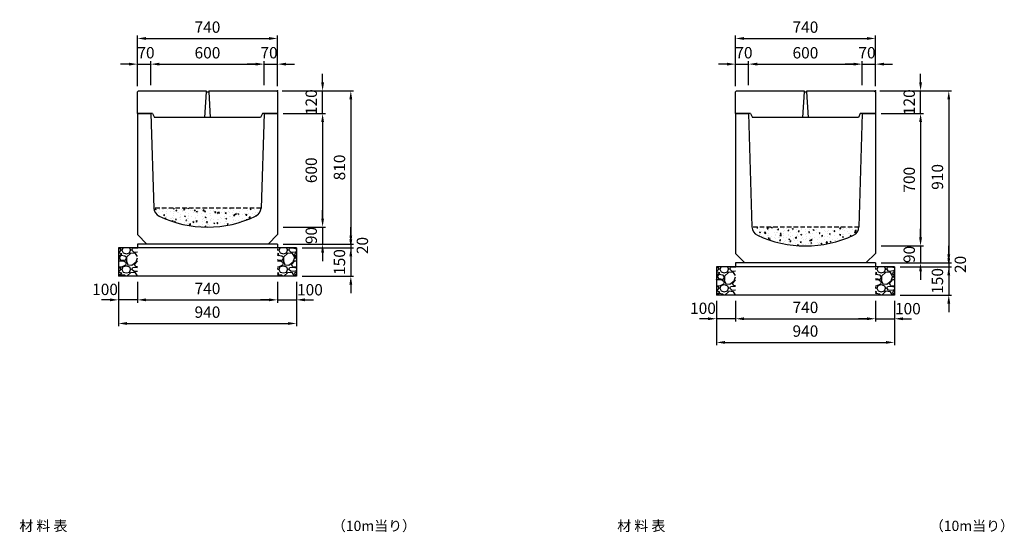
# Model space of a CAD drawing. Extents: x 0 to 14800, y 0 to 11861.
# Drawn here: x 88 to 5291, y 9151 to 11861 of the extents above; entities that cross this region are included whole.
import ezdxf

# ---------------------------------------------------------------- set-up
doc = ezdxf.new("R2010")
doc.units = 0
doc.header["$LTSCALE"] = 0.5
doc.linetypes.add('HIDDEN2', pattern=[4.7625, 3.175, -1.5875])
doc.layers.get('0').update_dxf_attribs({"linetype": 'CONTINUOUS'})
doc.layers.get('DEFPOINTS').update_dxf_attribs({"linetype": 'CONTINUOUS'})
doc.layers.add('寸法引出', color=2, linetype='CONTINUOUS')
doc.layers.add('鉄筋', color=4, linetype='CONTINUOUS')
doc.styles.add('SANWA', font='txt')
doc.dimstyles.new('SANWA', dxfattribs={"dimscale": 0, "dimtxt": 2, "dimasz": 1.5, "dimexe": 0.5, "dimexo": 1, "dimgap": 1, "dimtad": 1, "dimdec": 4, "dimdsep": 46, "dimtxsty": 'SANWA', "dimcen": 0, "dimclrd": 2, "dimclre": 2, "dimclrt": 2, "dimadec": 0, "dimazin": 0, "dimtfac": 1, "dimtdec": 4, "dimtix": 1, "dimtmove": 0, "dimatfit": 3, "dimfxl": 0, "dimtolj": 1, "dimtzin": 0, "dimarcsym": 0})

# ---------------------------------------------------------------- blocks, each defined once
blk = doc.blocks.new('*D240')
at = {"layer": 'DEFPOINTS', "color": 0}
for p in [(4610, 10575), (4710, 10555), (4997.6, 10555)]:
    blk.add_point(p, dxfattribs=at)
at = {"layer": '寸法引出', "lineweight": -2}
for p, q in [((4997.6, 10620), (4997.6, 10665)), ((4640, 10575), (5012.6, 10575)), ((4997.6, 10575), (4997.6, 10555)), ((4740, 10555), (5012.6, 10555)), ((4997.6, 10510), (4997.6, 10465))]:
    blk.add_line(p, q, dxfattribs=at)
at = {"layer": '寸法引出'}
for points in [[(4990.1, 10620), (5005.1, 10620), (4997.6, 10575)], [(4990.1, 10510), (5005.1, 10510), (4997.6, 10555)]]:
    blk.add_solid(points, dxfattribs=at)
at = {"layer": '寸法引出', "insert": (5058.7, 10567.2), "char_height": 60, "attachment_point": 5, "rotation": 90, "style": 'SANWA'}
blk.add_mtext('\\A1;20', dxfattribs=at)
blk = doc.blocks.new('*D241')
at = {"layer": 'DEFPOINTS', "color": 0}
for p in [(4710, 10555), (4710, 10405), (4997.6, 10405)]:
    blk.add_point(p, dxfattribs=at)
at = {"layer": '寸法引出', "lineweight": -2}
for p, q in [((4997.6, 10600), (4997.6, 10645)), ((4740, 10555), (5012.6, 10555)), ((4997.6, 10555), (4997.6, 10405)), ((4740, 10405), (5012.6, 10405)), ((4997.6, 10360), (4997.6, 10315))]:
    blk.add_line(p, q, dxfattribs=at)
at = {"layer": '寸法引出'}
for points in [[(4990.1, 10600), (5005.1, 10600), (4997.6, 10555)], [(4990.1, 10360), (5005.1, 10360), (4997.6, 10405)]]:
    blk.add_solid(points, dxfattribs=at)
at = {"layer": '寸法引出', "insert": (4937.6, 10480), "char_height": 60, "attachment_point": 5, "rotation": 90, "style": 'SANWA'}
blk.add_mtext('\\A1;150', dxfattribs=at)
blk = doc.blocks.new('*D242')
at = {"layer": 'DEFPOINTS', "color": 0}
for p in [(3870, 10405), (4610, 10405), (4610, 10280)]:
    blk.add_point(p, dxfattribs=at)
at = {"layer": '寸法引出', "lineweight": -2}
for p, q in [((3870, 10375), (3870, 10265)), ((4610, 10375), (4610, 10265)), ((3915, 10280), (4565, 10280))]:
    blk.add_line(p, q, dxfattribs=at)
at = {"layer": '寸法引出'}
for points in [[(3915, 10287.5), (3915, 10272.5), (3870, 10280)], [(4565, 10287.5), (4565, 10272.5), (4610, 10280)]]:
    blk.add_solid(points, dxfattribs=at)
at = {"layer": '寸法引出', "insert": (4240, 10340), "char_height": 60, "attachment_point": 5, "style": 'SANWA'}
blk.add_mtext('\\A1;740', dxfattribs=at)
blk = doc.blocks.new('*D243')
at = {"layer": 'DEFPOINTS', "color": 0}
for p in [(4610, 10405), (4710, 10405), (4710, 10280)]:
    blk.add_point(p, dxfattribs=at)
at = {"layer": '寸法引出', "lineweight": -2}
for p, q in [((4610, 10375), (4610, 10265)), ((4710, 10375), (4710, 10265)), ((4565, 10280), (4520, 10280)), ((4610, 10280), (4710, 10280)), ((4755, 10280), (4800, 10280))]:
    blk.add_line(p, q, dxfattribs=at)
at = {"layer": '寸法引出'}
for points in [[(4565, 10287.5), (4565, 10272.5), (4610, 10280)], [(4755, 10287.5), (4755, 10272.5), (4710, 10280)]]:
    blk.add_solid(points, dxfattribs=at)
at = {"layer": '寸法引出', "insert": (4781.4, 10333.4), "char_height": 60, "attachment_point": 5, "style": 'SANWA'}
blk.add_mtext('\\A1;100', dxfattribs=at)
blk = doc.blocks.new('*D244')
at = {"layer": 'DEFPOINTS', "color": 0}
for p in [(3770, 10405), (3870, 10405), (3770, 10280)]:
    blk.add_point(p, dxfattribs=at)
at = {"layer": '寸法引出', "lineweight": -2}
for p, q in [((3770, 10375), (3770, 10265)), ((3870, 10375), (3870, 10265)), ((3725, 10280), (3680, 10280)), ((3870, 10280), (3770, 10280)), ((3915, 10280), (3960, 10280))]:
    blk.add_line(p, q, dxfattribs=at)
at = {"layer": '寸法引出'}
for points in [[(3725, 10287.5), (3725, 10272.5), (3770, 10280)], [(3915, 10287.5), (3915, 10272.5), (3870, 10280)]]:
    blk.add_solid(points, dxfattribs=at)
at = {"layer": '寸法引出', "insert": (3698.7, 10335.2), "char_height": 60, "attachment_point": 5, "style": 'SANWA'}
blk.add_mtext('\\A1;100', dxfattribs=at)
blk = doc.blocks.new('*D245')
at = {"layer": 'DEFPOINTS', "color": 0}
for p in [(3770, 10405), (4710, 10405), (4710, 10155)]:
    blk.add_point(p, dxfattribs=at)
at = {"layer": '寸法引出', "lineweight": -2}
for p, q in [((3770, 10375), (3770, 10140)), ((4710, 10375), (4710, 10140)), ((3815, 10155), (4665, 10155))]:
    blk.add_line(p, q, dxfattribs=at)
at = {"layer": '寸法引出'}
for points in [[(3815, 10162.5), (3815, 10147.5), (3770, 10155)], [(4665, 10162.5), (4665, 10147.5), (4710, 10155)]]:
    blk.add_solid(points, dxfattribs=at)
at = {"layer": '寸法引出', "insert": (4240, 10215), "char_height": 60, "attachment_point": 5, "style": 'SANWA'}
blk.add_mtext('\\A1;940', dxfattribs=at)
blk = doc.blocks.new('*D246')
at = {"layer": 'DEFPOINTS', "color": 0}
for p in [(1450, 10675), (1550, 10655), (1837.6, 10655)]:
    blk.add_point(p, dxfattribs=at)
at = {"layer": '寸法引出', "lineweight": -2}
for p, q in [((1837.6, 10720), (1837.6, 10765)), ((1480, 10675), (1852.6, 10675)), ((1837.6, 10675), (1837.6, 10655)), ((1580, 10655), (1852.6, 10655)), ((1837.6, 10610), (1837.6, 10565))]:
    blk.add_line(p, q, dxfattribs=at)
at = {"layer": '寸法引出'}
for points in [[(1830.1, 10720), (1845.1, 10720), (1837.6, 10675)], [(1830.1, 10610), (1845.1, 10610), (1837.6, 10655)]]:
    blk.add_solid(points, dxfattribs=at)
at = {"layer": '寸法引出', "insert": (1898.7, 10667.2), "char_height": 60, "attachment_point": 5, "rotation": 90, "style": 'SANWA'}
blk.add_mtext('\\A1;20', dxfattribs=at)
blk = doc.blocks.new('*D247')
at = {"layer": 'DEFPOINTS', "color": 0}
for p in [(1550, 10655), (1550, 10505), (1837.6, 10505)]:
    blk.add_point(p, dxfattribs=at)
at = {"layer": '寸法引出', "lineweight": -2}
for p, q in [((1837.6, 10700), (1837.6, 10745)), ((1580, 10655), (1852.6, 10655)), ((1837.6, 10655), (1837.6, 10505)), ((1580, 10505), (1852.6, 10505)), ((1837.6, 10460), (1837.6, 10415))]:
    blk.add_line(p, q, dxfattribs=at)
at = {"layer": '寸法引出'}
for points in [[(1830.1, 10700), (1845.1, 10700), (1837.6, 10655)], [(1830.1, 10460), (1845.1, 10460), (1837.6, 10505)]]:
    blk.add_solid(points, dxfattribs=at)
at = {"layer": '寸法引出', "insert": (1777.6, 10580), "char_height": 60, "attachment_point": 5, "rotation": 90, "style": 'SANWA'}
blk.add_mtext('\\A1;150', dxfattribs=at)
blk = doc.blocks.new('*D248')
at = {"layer": 'DEFPOINTS', "color": 0}
for p in [(710, 10505), (1450, 10505), (1450, 10380)]:
    blk.add_point(p, dxfattribs=at)
at = {"layer": '寸法引出', "lineweight": -2}
for p, q in [((710, 10475), (710, 10365)), ((1450, 10475), (1450, 10365)), ((755, 10380), (1405, 10380))]:
    blk.add_line(p, q, dxfattribs=at)
at = {"layer": '寸法引出'}
for points in [[(755, 10387.5), (755, 10372.5), (710, 10380)], [(1405, 10387.5), (1405, 10372.5), (1450, 10380)]]:
    blk.add_solid(points, dxfattribs=at)
at = {"layer": '寸法引出', "insert": (1080, 10440), "char_height": 60, "attachment_point": 5, "style": 'SANWA'}
blk.add_mtext('\\A1;740', dxfattribs=at)
blk = doc.blocks.new('*D249')
at = {"layer": 'DEFPOINTS', "color": 0}
for p in [(1450, 10505), (1550, 10505), (1550, 10380)]:
    blk.add_point(p, dxfattribs=at)
at = {"layer": '寸法引出', "lineweight": -2}
for p, q in [((1450, 10475), (1450, 10365)), ((1550, 10475), (1550, 10365)), ((1405, 10380), (1360, 10380)), ((1450, 10380), (1550, 10380)), ((1595, 10380), (1640, 10380))]:
    blk.add_line(p, q, dxfattribs=at)
at = {"layer": '寸法引出'}
for points in [[(1405, 10387.5), (1405, 10372.5), (1450, 10380)], [(1595, 10387.5), (1595, 10372.5), (1550, 10380)]]:
    blk.add_solid(points, dxfattribs=at)
at = {"layer": '寸法引出', "insert": (1621.4, 10433.4), "char_height": 60, "attachment_point": 5, "style": 'SANWA'}
blk.add_mtext('\\A1;100', dxfattribs=at)
blk = doc.blocks.new('*D250')
at = {"layer": 'DEFPOINTS', "color": 0}
for p in [(610, 10505), (710, 10505), (610, 10380)]:
    blk.add_point(p, dxfattribs=at)
at = {"layer": '寸法引出', "lineweight": -2}
for p, q in [((610, 10475), (610, 10365)), ((710, 10475), (710, 10365)), ((565, 10380), (520, 10380)), ((710, 10380), (610, 10380)), ((755, 10380), (800, 10380))]:
    blk.add_line(p, q, dxfattribs=at)
at = {"layer": '寸法引出'}
for points in [[(565, 10387.5), (565, 10372.5), (610, 10380)], [(755, 10387.5), (755, 10372.5), (710, 10380)]]:
    blk.add_solid(points, dxfattribs=at)
at = {"layer": '寸法引出', "insert": (538.7, 10435.2), "char_height": 60, "attachment_point": 5, "style": 'SANWA'}
blk.add_mtext('\\A1;100', dxfattribs=at)
blk = doc.blocks.new('*D251')
at = {"layer": 'DEFPOINTS', "color": 0}
for p in [(610, 10505), (1550, 10505), (1550, 10255)]:
    blk.add_point(p, dxfattribs=at)
at = {"layer": '寸法引出', "lineweight": -2}
for p, q in [((610, 10475), (610, 10240)), ((1550, 10475), (1550, 10240)), ((655, 10255), (1505, 10255))]:
    blk.add_line(p, q, dxfattribs=at)
at = {"layer": '寸法引出'}
for points in [[(655, 10262.5), (655, 10247.5), (610, 10255)], [(1505, 10262.5), (1505, 10247.5), (1550, 10255)]]:
    blk.add_solid(points, dxfattribs=at)
at = {"layer": '寸法引出', "insert": (1080, 10315), "char_height": 60, "attachment_point": 5, "style": 'SANWA'}
blk.add_mtext('\\A1;940', dxfattribs=at)
blk = doc.blocks.new('SA-1 600用蓋')
for p, q in [((0, 114), (6, 120)), ((0, 0), (0, 114)), ((6, 120), (362.5, 120)), ((377.5, 120), (734, 120)), ((734, 120), (740, 114)), ((740, 114), (740, 0)), ((80, 0), (0, 0)), ((740, 0), (660, 0)), ((650, -20), (90, -20))]:
    blk.add_line(p, q)
at = {"ltscale": 15}
for p, q in [((363.5, 114), (355, -20)), ((362.5, 120), (363.5, 114)), ((363.5, 114), (376.5, 114)), ((377.5, 120), (376.5, 114)), ((376.5, 114), (385, -20)), ((80, 0), (90, -20)), ((660, 0), (650, -20))]:
    blk.add_line(p, q, dxfattribs=at)
at = {"layer": 'DEFPOINTS', "color": 0, "linetype": 'ByBlock'}
for p in [(740, 82), (740, 82), (740, 34), (740, 34)]:
    blk.add_point(p, dxfattribs=at)
at = {"layer": '寸法引出'}
blk.add_point((740, 120), dxfattribs=at)
blk.add_point((740, 120), dxfattribs=at)
blk = doc.blocks.new('*D262')
at = {"layer": 'DEFPOINTS', "color": 0}
for p in [(3940, 11626.3), (3870, 11479), (3940, 11485)]:
    blk.add_point(p, dxfattribs=at)
at = {"layer": '寸法引出', "lineweight": -2}
for p, q in [((3825, 11626.3), (3780, 11626.3)), ((3870, 11509), (3870, 11641.3)), ((3870, 11626.3), (3940, 11626.3)), ((3940, 11515), (3940, 11641.3)), ((3985, 11626.3), (4030, 11626.3))]:
    blk.add_line(p, q, dxfattribs=at)
at = {"layer": '寸法引出'}
for points in [[(3825, 11633.8), (3825, 11618.8), (3870, 11626.3)], [(3985, 11633.8), (3985, 11618.8), (3940, 11626.3)]]:
    blk.add_solid(points, dxfattribs=at)
at = {"layer": '寸法引出', "insert": (3915, 11686.6), "char_height": 60, "attachment_point": 5, "style": 'SANWA'}
blk.add_mtext('\\A1;70', dxfattribs=at)
blk = doc.blocks.new('*D263')
at = {"layer": 'DEFPOINTS', "color": 0}
for p in [(4540, 11626.3), (3940, 11485), (4540, 11485)]:
    blk.add_point(p, dxfattribs=at)
at = {"layer": '寸法引出', "lineweight": -2}
for p, q in [((3940, 11515), (3940, 11641.3)), ((3985, 11626.3), (4495, 11626.3)), ((4540, 11515), (4540, 11641.3))]:
    blk.add_line(p, q, dxfattribs=at)
at = {"layer": '寸法引出'}
for points in [[(3985, 11633.8), (3985, 11618.8), (3940, 11626.3)], [(4495, 11633.8), (4495, 11618.8), (4540, 11626.3)]]:
    blk.add_solid(points, dxfattribs=at)
at = {"layer": '寸法引出', "insert": (4240, 11686.3), "char_height": 60, "attachment_point": 5, "style": 'SANWA'}
blk.add_mtext('\\A1;600', dxfattribs=at)
blk = doc.blocks.new('*D264')
at = {"layer": 'DEFPOINTS', "color": 0}
for p in [(4610, 11626.3), (4540, 11485), (4610, 11479)]:
    blk.add_point(p, dxfattribs=at)
at = {"layer": '寸法引出', "lineweight": -2}
for p, q in [((4495, 11626.3), (4450, 11626.3)), ((4540, 11515), (4540, 11641.3)), ((4540, 11626.3), (4610, 11626.3)), ((4610, 11509), (4610, 11641.3)), ((4655, 11626.3), (4700, 11626.3))]:
    blk.add_line(p, q, dxfattribs=at)
at = {"layer": '寸法引出'}
for points in [[(4495, 11633.8), (4495, 11618.8), (4540, 11626.3)], [(4655, 11633.8), (4655, 11618.8), (4610, 11626.3)]]:
    blk.add_solid(points, dxfattribs=at)
at = {"layer": '寸法引出', "insert": (4565.3, 11686.6), "char_height": 60, "attachment_point": 5, "style": 'SANWA'}
blk.add_mtext('\\A1;70', dxfattribs=at)
blk = doc.blocks.new('*D265')
at = {"layer": 'DEFPOINTS', "color": 0}
for p in [(4610, 11762), (3870, 11479), (4610, 11479)]:
    blk.add_point(p, dxfattribs=at)
at = {"layer": '寸法引出', "lineweight": -2}
for p, q in [((3870, 11509), (3870, 11777)), ((3915, 11762), (4565, 11762)), ((4610, 11509), (4610, 11777))]:
    blk.add_line(p, q, dxfattribs=at)
at = {"layer": '寸法引出'}
for points in [[(3915, 11769.5), (3915, 11754.5), (3870, 11762)], [(4565, 11769.5), (4565, 11754.5), (4610, 11762)]]:
    blk.add_solid(points, dxfattribs=at)
at = {"layer": '寸法引出', "insert": (4240, 11822), "char_height": 60, "attachment_point": 5, "style": 'SANWA'}
blk.add_mtext('\\A1;740', dxfattribs=at)
blk = doc.blocks.new('*D266')
at = {"layer": 'DEFPOINTS', "color": 0}
for p in [(4604, 11485), (4848.5, 11485), (4610, 11365)]:
    blk.add_point(p, dxfattribs=at)
at = {"layer": '寸法引出', "lineweight": -2}
for p, q in [((4848.5, 11530), (4848.5, 11575)), ((4634, 11485), (4863.5, 11485)), ((4848.5, 11365), (4848.5, 11485)), ((4640, 11365), (4863.5, 11365)), ((4848.5, 11320), (4848.5, 11275))]:
    blk.add_line(p, q, dxfattribs=at)
at = {"layer": '寸法引出'}
for points in [[(4841, 11530), (4856, 11530), (4848.5, 11485)], [(4841, 11320), (4856, 11320), (4848.5, 11365)]]:
    blk.add_solid(points, dxfattribs=at)
at = {"layer": '寸法引出', "insert": (4788.5, 11425), "char_height": 60, "attachment_point": 5, "rotation": 90, "style": 'SANWA'}
blk.add_mtext('\\A1;120', dxfattribs=at)
blk = doc.blocks.new('*D267')
at = {"layer": 'DEFPOINTS', "color": 0}
for p in [(780, 11626.3), (710, 11479), (780, 11485)]:
    blk.add_point(p, dxfattribs=at)
at = {"layer": '寸法引出', "lineweight": -2}
for p, q in [((665, 11626.3), (620, 11626.3)), ((710, 11509), (710, 11641.3)), ((710, 11626.3), (780, 11626.3)), ((780, 11515), (780, 11641.3)), ((825, 11626.3), (870, 11626.3))]:
    blk.add_line(p, q, dxfattribs=at)
at = {"layer": '寸法引出'}
for points in [[(665, 11633.8), (665, 11618.8), (710, 11626.3)], [(825, 11633.8), (825, 11618.8), (780, 11626.3)]]:
    blk.add_solid(points, dxfattribs=at)
at = {"layer": '寸法引出', "insert": (755, 11686.6), "char_height": 60, "attachment_point": 5, "style": 'SANWA'}
blk.add_mtext('\\A1;70', dxfattribs=at)
blk = doc.blocks.new('*D268')
at = {"layer": 'DEFPOINTS', "color": 0}
for p in [(1380, 11626.3), (780, 11485), (1380, 11485)]:
    blk.add_point(p, dxfattribs=at)
at = {"layer": '寸法引出', "lineweight": -2}
for p, q in [((780, 11515), (780, 11641.3)), ((825, 11626.3), (1335, 11626.3)), ((1380, 11515), (1380, 11641.3))]:
    blk.add_line(p, q, dxfattribs=at)
at = {"layer": '寸法引出'}
for points in [[(825, 11633.8), (825, 11618.8), (780, 11626.3)], [(1335, 11633.8), (1335, 11618.8), (1380, 11626.3)]]:
    blk.add_solid(points, dxfattribs=at)
at = {"layer": '寸法引出', "insert": (1080, 11686.3), "char_height": 60, "attachment_point": 5, "style": 'SANWA'}
blk.add_mtext('\\A1;600', dxfattribs=at)
blk = doc.blocks.new('*D269')
at = {"layer": 'DEFPOINTS', "color": 0}
for p in [(1450, 11626.3), (1380, 11485), (1450, 11479)]:
    blk.add_point(p, dxfattribs=at)
at = {"layer": '寸法引出', "lineweight": -2}
for p, q in [((1335, 11626.3), (1290, 11626.3)), ((1380, 11515), (1380, 11641.3)), ((1380, 11626.3), (1450, 11626.3)), ((1450, 11509), (1450, 11641.3)), ((1495, 11626.3), (1540, 11626.3))]:
    blk.add_line(p, q, dxfattribs=at)
at = {"layer": '寸法引出'}
for points in [[(1335, 11633.8), (1335, 11618.8), (1380, 11626.3)], [(1495, 11633.8), (1495, 11618.8), (1450, 11626.3)]]:
    blk.add_solid(points, dxfattribs=at)
at = {"layer": '寸法引出', "insert": (1405.3, 11686.6), "char_height": 60, "attachment_point": 5, "style": 'SANWA'}
blk.add_mtext('\\A1;70', dxfattribs=at)
blk = doc.blocks.new('*D270')
at = {"layer": 'DEFPOINTS', "color": 0}
for p in [(1450, 11762), (710, 11479), (1450, 11479)]:
    blk.add_point(p, dxfattribs=at)
at = {"layer": '寸法引出', "lineweight": -2}
for p, q in [((710, 11509), (710, 11777)), ((755, 11762), (1405, 11762)), ((1450, 11509), (1450, 11777))]:
    blk.add_line(p, q, dxfattribs=at)
at = {"layer": '寸法引出'}
for points in [[(755, 11769.5), (755, 11754.5), (710, 11762)], [(1405, 11769.5), (1405, 11754.5), (1450, 11762)]]:
    blk.add_solid(points, dxfattribs=at)
at = {"layer": '寸法引出', "insert": (1080, 11822), "char_height": 60, "attachment_point": 5, "style": 'SANWA'}
blk.add_mtext('\\A1;740', dxfattribs=at)
blk = doc.blocks.new('*D271')
at = {"layer": 'DEFPOINTS', "color": 0}
for p in [(1444, 11485), (1688.5, 11485), (1450, 11365)]:
    blk.add_point(p, dxfattribs=at)
at = {"layer": '寸法引出', "lineweight": -2}
for p, q in [((1688.5, 11530), (1688.5, 11575)), ((1474, 11485), (1703.5, 11485)), ((1688.5, 11365), (1688.5, 11485)), ((1480, 11365), (1703.5, 11365)), ((1688.5, 11320), (1688.5, 11275))]:
    blk.add_line(p, q, dxfattribs=at)
at = {"layer": '寸法引出'}
for points in [[(1681, 11530), (1696, 11530), (1688.5, 11485)], [(1681, 11320), (1696, 11320), (1688.5, 11365)]]:
    blk.add_solid(points, dxfattribs=at)
at = {"layer": '寸法引出', "insert": (1628.5, 11425), "char_height": 60, "attachment_point": 5, "rotation": 90, "style": 'SANWA'}
blk.add_mtext('\\A1;120', dxfattribs=at)
blk = doc.blocks.new('*D278')
at = {"layer": 'DEFPOINTS', "color": 0}
for p in [(4610, 11365), (4610, 10665), (4848.5, 10665)]:
    blk.add_point(p, dxfattribs=at)
at = {"layer": '寸法引出', "lineweight": -2}
for p, q in [((4640, 11365), (4863.5, 11365)), ((4848.5, 11320), (4848.5, 10710)), ((4640, 10665), (4863.5, 10665))]:
    blk.add_line(p, q, dxfattribs=at)
at = {"layer": '寸法引出'}
for points in [[(4841, 11320), (4856, 11320), (4848.5, 11365)], [(4841, 10710), (4856, 10710), (4848.5, 10665)]]:
    blk.add_solid(points, dxfattribs=at)
at = {"layer": '寸法引出', "insert": (4788.5, 11015), "char_height": 60, "attachment_point": 5, "rotation": 90, "style": 'SANWA'}
blk.add_mtext('\\A1;700', dxfattribs=at)
blk = doc.blocks.new('*D279')
at = {"layer": 'DEFPOINTS', "color": 0}
for p in [(4610, 10665), (4610, 10575), (4848.5, 10575)]:
    blk.add_point(p, dxfattribs=at)
at = {"layer": '寸法引出', "lineweight": -2}
for p, q in [((4848.5, 10710), (4848.5, 10755)), ((4640, 10665), (4863.5, 10665)), ((4848.5, 10665), (4848.5, 10575)), ((4640, 10575), (4863.5, 10575)), ((4848.5, 10530), (4848.5, 10485))]:
    blk.add_line(p, q, dxfattribs=at)
at = {"layer": '寸法引出'}
for points in [[(4841, 10710), (4856, 10710), (4848.5, 10665)], [(4841, 10530), (4856, 10530), (4848.5, 10575)]]:
    blk.add_solid(points, dxfattribs=at)
at = {"layer": '寸法引出', "insert": (4788.5, 10620), "char_height": 60, "attachment_point": 5, "rotation": 90, "style": 'SANWA'}
blk.add_mtext('\\A1;90', dxfattribs=at)
blk = doc.blocks.new('*D280')
at = {"layer": 'DEFPOINTS', "color": 0}
for p in [(4604, 11485), (4610, 10575), (4997.6, 10575)]:
    blk.add_point(p, dxfattribs=at)
at = {"layer": '寸法引出', "lineweight": -2}
for p, q in [((4634, 11485), (5012.6, 11485)), ((4997.6, 11440), (4997.6, 10620)), ((4640, 10575), (5012.6, 10575))]:
    blk.add_line(p, q, dxfattribs=at)
at = {"layer": '寸法引出'}
for points in [[(4990.1, 11440), (5005.1, 11440), (4997.6, 11485)], [(4990.1, 10620), (5005.1, 10620), (4997.6, 10575)]]:
    blk.add_solid(points, dxfattribs=at)
at = {"layer": '寸法引出', "insert": (4937.6, 11030), "char_height": 60, "attachment_point": 5, "rotation": 90, "style": 'SANWA'}
blk.add_mtext('\\A1;910', dxfattribs=at)
blk = doc.blocks.new('*D281')
at = {"layer": 'DEFPOINTS', "color": 0}
for p in [(1450, 11365), (1450, 10765), (1688.5, 10765)]:
    blk.add_point(p, dxfattribs=at)
at = {"layer": '寸法引出', "lineweight": -2}
for p, q in [((1480, 11365), (1703.5, 11365)), ((1688.5, 11320), (1688.5, 10810)), ((1480, 10765), (1703.5, 10765))]:
    blk.add_line(p, q, dxfattribs=at)
at = {"layer": '寸法引出'}
for points in [[(1681, 11320), (1696, 11320), (1688.5, 11365)], [(1681, 10810), (1696, 10810), (1688.5, 10765)]]:
    blk.add_solid(points, dxfattribs=at)
at = {"layer": '寸法引出', "insert": (1628.5, 11065), "char_height": 60, "attachment_point": 5, "rotation": 90, "style": 'SANWA'}
blk.add_mtext('\\A1;600', dxfattribs=at)
blk = doc.blocks.new('*D282')
at = {"layer": 'DEFPOINTS', "color": 0}
for p in [(1450, 10765), (1450, 10675), (1688.5, 10675)]:
    blk.add_point(p, dxfattribs=at)
at = {"layer": '寸法引出', "lineweight": -2}
for p, q in [((1688.5, 10810), (1688.5, 10855)), ((1480, 10765), (1703.5, 10765)), ((1688.5, 10765), (1688.5, 10675)), ((1480, 10675), (1703.5, 10675)), ((1688.5, 10630), (1688.5, 10585))]:
    blk.add_line(p, q, dxfattribs=at)
at = {"layer": '寸法引出'}
for points in [[(1681, 10810), (1696, 10810), (1688.5, 10765)], [(1681, 10630), (1696, 10630), (1688.5, 10675)]]:
    blk.add_solid(points, dxfattribs=at)
at = {"layer": '寸法引出', "insert": (1628.5, 10720), "char_height": 60, "attachment_point": 5, "rotation": 90, "style": 'SANWA'}
blk.add_mtext('\\A1;90', dxfattribs=at)
blk = doc.blocks.new('*D283')
at = {"layer": 'DEFPOINTS', "color": 0}
for p in [(1444, 11485), (1450, 10675), (1837.6, 10675)]:
    blk.add_point(p, dxfattribs=at)
at = {"layer": '寸法引出', "lineweight": -2}
for p, q in [((1474, 11485), (1852.6, 11485)), ((1837.6, 11440), (1837.6, 10720)), ((1480, 10675), (1852.6, 10675))]:
    blk.add_line(p, q, dxfattribs=at)
at = {"layer": '寸法引出'}
for points in [[(1830.1, 11440), (1845.1, 11440), (1837.6, 11485)], [(1830.1, 10720), (1845.1, 10720), (1837.6, 10675)]]:
    blk.add_solid(points, dxfattribs=at)
at = {"layer": '寸法引出', "insert": (1777.6, 11080), "char_height": 60, "attachment_point": 5, "rotation": 90, "style": 'SANWA'}
blk.add_mtext('\\A1;810', dxfattribs=at)

msp = doc.modelspace()

# ---------------------------------------------------------------- hatches: boundary and pattern name
at = {"layer": '鉄筋'}
h = msp.add_hatch(dxfattribs=at)
h.set_pattern_fill('AR-CONC', color=256, scale=0.3)
h.paths.add_polyline_path([(1334.58663, 10821.69011, 0.280332116), (1363.33241, 10865), (796.66755, 10865, 0.280332116), (825.41333, 10821.69011, 0.2226751034)])
h = msp.add_hatch(dxfattribs=at)
h.set_pattern_fill('AR-CONC', color=256, scale=0.3)
h.paths.add_polyline_path([(4522.85615, 10765), (3957.14381, 10765, 0.2818191056), (3985.94206, 10721.44267, 0.2221645686), (4494.0579, 10721.44267, 0.2818191056)])
h = msp.add_hatch(dxfattribs=at)
h.set_pattern_fill('GRAVEL', color=256, scale=4)
h.set_pattern_definition([(228.01279, (-15836.848, 9016.6), (-812.8, -914.4), [13.66886, -1353.21935]), (184.96974, (-15845.992, 9006.44), (1219.1999995, 101.6000058), [23.4562, -2322.16196]), (132.510447, (-15869.36, 9004.408), (1016.0000004, -1117.5999996), [16.53926, -1637.3889]), (267.27369, (-15908.984, 8979.008), (101.6000002, 2032), [21.3602, -2114.6575]), (292.833654, (-15910, 8957.672), (-508, 1219.2), [20.94535, -2073.5923]), (357.27369, (-15901.872, 8938.368), (-2032, 101.6000002), [21.3602, -2114.6575]), (37.69424, (-15880.536, 8937.352), (-1320.79999994, -1016.0000001), [28.24775, -2796.5246]), (72.255328, (-15858.184, 8954.624), (711.2000002, 2235.1999999), [26.6688, -2640.21026]), (121.429566, (-15850.056, 8980.024), (-812.8000001, 1320.7999999), [21.4325, -2121.82183]), (175.23636, (-15861.232, 8998.312), (1117.6, -101.6), [24.46853, -1198.9575]), (222.397438, (-15885.616, 9000.344), (-1219.19999996, -1117.60000004), [31.6431, -3132.6709]), (138.814075, (-15808.4, 8977.992), (-711.2, 609.6), [10.8002, -1069.22263]), (171.469234, (-15816.528, 8985.104), (1320.8, -203.1999998), [20.5473, -2034.18556]), (225, (-15836.85, 8988.15), (-1e-14, -101.6), [14.3684, -129.3157]), (203.19859, (-15843.96, 9000.344), (508, 203.2), [7.73765, -766.0249]), (291.80141, (-15851.072, 8997.296), (-101.6, 304.8), [10.9426, -536.1901]), (30.96376, (-15847.008, 8987.136), (304.8, 203.2), [17.7728, -574.6519]), (161.56505, (-15831.768, 8996.28), (203.2, -101.6), [12.8515, -308.4359]), (16.38954, (-15910, 8997.296), (1016, 304.8), [18.0035, -1782.35307]), (70.346176, (-15892.728, 9002.376), (-406.4, -1117.6), [15.10396, -1495.2886]), (293.19859, (-15831.768, 9016.6), (-203.2, 508), [15.4752, -758.28734]), (343.61046, (-15825.672, 9002.376), (-1016, 304.8), [18.0035, -1782.35307]), (339.443955, (-15910, 8934.304), (-508, 203.2), [17.3614, -850.7094]), (294.77514, (-15893.744, 8928.208), (-508.0000006, 1117.5999997), [14.5469, -1440.14374]), (66.80141, (-15830.752, 8915), (203.2, 508), [15.4752, -758.28734]), (17.354025, (-15824.656, 8929.224), (-1320.8, -406.4), [17.0313, -1686.09504]), (69.443955, (-15880.536, 8915), (-203.2, -508), [8.6807, -859.3901]), (101.30993, (-15836.848, 8915), (-101.6, 406.4), [5.1806, -512.8798]), (165.96376, (-15837.864, 8920.08), (304.8, -101.6), [20.94535, -397.9622]), (186.009006, (-15858.184, 8925.16), (1016, 101.6), [19.4107, -1921.6546]), (303.69007, (-15847.008, 8977.992), (-101.6, 203.2), [14.65296, -351.67105]), (353.157227, (-15838.88, 8965.8), (1727.2, -203.1999999), [25.58227, -2532.64036]), (60.945396, (-15813.48, 8962.752), (-406.4, -711.2), [10.46033, -1035.5757]), (90, (-15808.4, 8971.9), (-101.6, 101.6), [6.096, -95.504]), (120.256437, (-15860.216, 8928.208), (406.4, -711.2), [14.1147, -1397.35763]), (48.01279, (-15867.328, 8940.4), (812.8, 914.4), [27.3377, -1339.5505]), (0, (-15849.04, 8960.72), (101.6, 101.6), [26.416, -75.184]), (325.304846, (-15822.624, 8960.72), (1016.0000004, -711.1999995), [16.0644, -1590.37267]), (254.0546, (-15809.416, 8951.576), (-101.6, -406.4), [14.79316, -724.866]), (207.645975, (-15813.48, 8937.352), (-1930.4000001, -1015.9999999), [24.0858, -2384.4986]), (175.42608, (-15834.816, 8926.176), (-1320.8, 101.6), [25.4812, -2522.63386])])
h.paths.add_polyline_path([(709.99998, 10655), (609.99998, 10655), (609.99998, 10505), (709.99998, 10505)])
h = msp.add_hatch(dxfattribs=at)
h.set_pattern_fill('GRAVEL', color=256, scale=4)
h.set_pattern_definition([(228.01279, (-15616.848, 9016.6), (-812.8, -914.4), [13.66886, -1353.21935]), (184.96974, (-15625.992, 9006.44), (1219.1999995, 101.6000058), [23.4562, -2322.16196]), (132.510447, (-15649.36, 9004.408), (1016.0000004, -1117.5999996), [16.53926, -1637.3889]), (267.27369, (-15688.984, 8979.008), (101.6000002, 2032), [21.3602, -2114.6575]), (292.833654, (-15690, 8957.672), (-508, 1219.2), [20.94535, -2073.5923]), (357.27369, (-15681.872, 8938.368), (-2032, 101.6000002), [21.3602, -2114.6575]), (37.69424, (-15660.536, 8937.352), (-1320.79999994, -1016.0000001), [28.24775, -2796.5246]), (72.255328, (-15638.184, 8954.624), (711.2000002, 2235.1999999), [26.6688, -2640.21026]), (121.429566, (-15630.056, 8980.024), (-812.8000001, 1320.7999999), [21.4325, -2121.82183]), (175.23636, (-15641.232, 8998.312), (1117.6, -101.6), [24.46853, -1198.9575]), (222.397438, (-15665.616, 9000.344), (-1219.19999996, -1117.60000004), [31.6431, -3132.6709]), (138.814075, (-15588.4, 8977.992), (-711.2, 609.6), [10.8002, -1069.22263]), (171.469234, (-15596.528, 8985.104), (1320.8, -203.1999998), [20.5473, -2034.18556]), (225, (-15616.85, 8988.15), (-1e-14, -101.6), [14.3684, -129.3157]), (203.19859, (-15623.96, 9000.344), (508, 203.2), [7.73765, -766.0249]), (291.80141, (-15631.072, 8997.296), (-101.6, 304.8), [10.9426, -536.1901]), (30.96376, (-15627.008, 8987.136), (304.8, 203.2), [17.7728, -574.6519]), (161.56505, (-15611.768, 8996.28), (203.2, -101.6), [12.8515, -308.4359]), (16.38954, (-15690, 8997.296), (1016, 304.8), [18.0035, -1782.35307]), (70.346176, (-15672.728, 9002.376), (-406.4, -1117.6), [15.10396, -1495.2886]), (293.19859, (-15611.768, 9016.6), (-203.2, 508), [15.4752, -758.28734]), (343.61046, (-15605.672, 9002.376), (-1016, 304.8), [18.0035, -1782.35307]), (339.443955, (-15690, 8934.304), (-508, 203.2), [17.3614, -850.7094]), (294.77514, (-15673.744, 8928.208), (-508.0000006, 1117.5999997), [14.5469, -1440.14374]), (66.80141, (-15610.752, 8915), (203.2, 508), [15.4752, -758.28734]), (17.354025, (-15604.656, 8929.224), (-1320.8, -406.4), [17.0313, -1686.09504]), (69.443955, (-15660.536, 8915), (-203.2, -508), [8.6807, -859.3901]), (101.30993, (-15616.848, 8915), (-101.6, 406.4), [5.1806, -512.8798]), (165.96376, (-15617.864, 8920.08), (304.8, -101.6), [20.94535, -397.9622]), (186.009006, (-15638.184, 8925.16), (1016, 101.6), [19.4107, -1921.6546]), (303.69007, (-15627.008, 8977.992), (-101.6, 203.2), [14.65296, -351.67105]), (353.157227, (-15618.88, 8965.8), (1727.2, -203.1999999), [25.58227, -2532.64036]), (60.945396, (-15593.48, 8962.752), (-406.4, -711.2), [10.46033, -1035.5757]), (90, (-15588.4, 8971.9), (-101.6, 101.6), [6.096, -95.504]), (120.256437, (-15640.216, 8928.208), (406.4, -711.2), [14.1147, -1397.35763]), (48.01279, (-15647.328, 8940.4), (812.8, 914.4), [27.3377, -1339.5505]), (0, (-15629.04, 8960.72), (101.6, 101.6), [26.416, -75.184]), (325.304846, (-15602.624, 8960.72), (1016.0000004, -711.1999995), [16.0644, -1590.37267]), (254.0546, (-15589.416, 8951.576), (-101.6, -406.4), [14.79316, -724.866]), (207.645975, (-15593.48, 8937.352), (-1930.4000001, -1015.9999999), [24.0858, -2384.4986]), (175.42608, (-15614.816, 8926.176), (-1320.8, 101.6), [25.4812, -2522.63386])])
h.paths.add_polyline_path([(1549.99998, 10655), (1449.99998, 10655), (1449.99998, 10505), (1549.99998, 10505)])
h = msp.add_hatch(dxfattribs=at)
h.set_pattern_fill('GRAVEL', color=256, scale=4)
h.set_pattern_definition([(228.01279, (-12676.848, 8916.6), (-812.8, -914.4), [13.66886, -1353.21935]), (184.96974, (-12685.992, 8906.44), (1219.1999995, 101.6000058), [23.4562, -2322.16196]), (132.510447, (-12709.36, 8904.408), (1016.0000004, -1117.5999996), [16.53926, -1637.3889]), (267.27369, (-12748.984, 8879.008), (101.6000002, 2032), [21.3602, -2114.6575]), (292.833654, (-12750, 8857.672), (-508, 1219.2), [20.94535, -2073.5923]), (357.27369, (-12741.872, 8838.368), (-2032, 101.6000002), [21.3602, -2114.6575]), (37.69424, (-12720.536, 8837.352), (-1320.79999994, -1016.0000001), [28.24775, -2796.5246]), (72.255328, (-12698.184, 8854.624), (711.2000002, 2235.1999999), [26.6688, -2640.21026]), (121.429566, (-12690.056, 8880.024), (-812.8000001, 1320.7999999), [21.4325, -2121.82183]), (175.23636, (-12701.232, 8898.312), (1117.6, -101.6), [24.46853, -1198.9575]), (222.397438, (-12725.616, 8900.344), (-1219.19999996, -1117.60000004), [31.6431, -3132.6709]), (138.814075, (-12648.4, 8877.992), (-711.2, 609.6), [10.8002, -1069.22263]), (171.469234, (-12656.528, 8885.104), (1320.8, -203.1999998), [20.5473, -2034.18556]), (225, (-12676.85, 8888.15), (-1e-14, -101.6), [14.3684, -129.3157]), (203.19859, (-12683.96, 8900.344), (508, 203.2), [7.73765, -766.0249]), (291.80141, (-12691.072, 8897.296), (-101.6, 304.8), [10.9426, -536.1901]), (30.96376, (-12687.008, 8887.136), (304.8, 203.2), [17.7728, -574.6519]), (161.56505, (-12671.768, 8896.28), (203.2, -101.6), [12.8515, -308.4359]), (16.38954, (-12750, 8897.296), (1016, 304.8), [18.0035, -1782.35307]), (70.346176, (-12732.728, 8902.376), (-406.4, -1117.6), [15.10396, -1495.2886]), (293.19859, (-12671.768, 8916.6), (-203.2, 508), [15.4752, -758.28734]), (343.61046, (-12665.672, 8902.376), (-1016, 304.8), [18.0035, -1782.35307]), (339.443955, (-12750, 8834.304), (-508, 203.2), [17.3614, -850.7094]), (294.77514, (-12733.744, 8828.208), (-508.0000006, 1117.5999997), [14.5469, -1440.14374]), (66.80141, (-12670.752, 8815), (203.2, 508), [15.4752, -758.28734]), (17.354025, (-12664.656, 8829.224), (-1320.8, -406.4), [17.0313, -1686.09504]), (69.443955, (-12720.536, 8815), (-203.2, -508), [8.6807, -859.3901]), (101.30993, (-12676.848, 8815), (-101.6, 406.4), [5.1806, -512.8798]), (165.96376, (-12677.864, 8820.08), (304.8, -101.6), [20.94535, -397.9622]), (186.009006, (-12698.184, 8825.16), (1016, 101.6), [19.4107, -1921.6546]), (303.69007, (-12687.008, 8877.992), (-101.6, 203.2), [14.65296, -351.67105]), (353.157227, (-12678.88, 8865.8), (1727.2, -203.1999999), [25.58227, -2532.64036]), (60.945396, (-12653.48, 8862.752), (-406.4, -711.2), [10.46033, -1035.5757]), (90, (-12648.4, 8871.9), (-101.6, 101.6), [6.096, -95.504]), (120.256437, (-12700.216, 8828.208), (406.4, -711.2), [14.1147, -1397.35763]), (48.01279, (-12707.328, 8840.4), (812.8, 914.4), [27.3377, -1339.5505]), (0, (-12689.04, 8860.72), (101.6, 101.6), [26.416, -75.184]), (325.304846, (-12662.624, 8860.72), (1016.0000004, -711.1999995), [16.0644, -1590.37267]), (254.0546, (-12649.416, 8851.576), (-101.6, -406.4), [14.79316, -724.866]), (207.645975, (-12653.48, 8837.352), (-1930.4000001, -1015.9999999), [24.0858, -2384.4986]), (175.42608, (-12674.816, 8826.176), (-1320.8, 101.6), [25.4812, -2522.63386])])
h.paths.add_polyline_path([(3869.99998, 10555), (3769.99998, 10555), (3769.99998, 10405), (3869.99998, 10405)])
h = msp.add_hatch(dxfattribs=at)
h.set_pattern_fill('GRAVEL', color=256, scale=4)
h.set_pattern_definition([(228.01279, (-12456.848, 8916.6), (-812.8, -914.4), [13.66886, -1353.21935]), (184.96974, (-12465.992, 8906.44), (1219.1999995, 101.6000058), [23.4562, -2322.16196]), (132.510447, (-12489.36, 8904.408), (1016.0000004, -1117.5999996), [16.53926, -1637.3889]), (267.27369, (-12528.984, 8879.008), (101.6000002, 2032), [21.3602, -2114.6575]), (292.833654, (-12530, 8857.672), (-508, 1219.2), [20.94535, -2073.5923]), (357.27369, (-12521.872, 8838.368), (-2032, 101.6000002), [21.3602, -2114.6575]), (37.69424, (-12500.536, 8837.352), (-1320.79999994, -1016.0000001), [28.24775, -2796.5246]), (72.255328, (-12478.184, 8854.624), (711.2000002, 2235.1999999), [26.6688, -2640.21026]), (121.429566, (-12470.056, 8880.024), (-812.8000001, 1320.7999999), [21.4325, -2121.82183]), (175.23636, (-12481.232, 8898.312), (1117.6, -101.6), [24.46853, -1198.9575]), (222.397438, (-12505.616, 8900.344), (-1219.19999996, -1117.60000004), [31.6431, -3132.6709]), (138.814075, (-12428.4, 8877.992), (-711.2, 609.6), [10.8002, -1069.22263]), (171.469234, (-12436.528, 8885.104), (1320.8, -203.1999998), [20.5473, -2034.18556]), (225, (-12456.85, 8888.15), (-1e-14, -101.6), [14.3684, -129.3157]), (203.19859, (-12463.96, 8900.344), (508, 203.2), [7.73765, -766.0249]), (291.80141, (-12471.072, 8897.296), (-101.6, 304.8), [10.9426, -536.1901]), (30.96376, (-12467.008, 8887.136), (304.8, 203.2), [17.7728, -574.6519]), (161.56505, (-12451.768, 8896.28), (203.2, -101.6), [12.8515, -308.4359]), (16.38954, (-12530, 8897.296), (1016, 304.8), [18.0035, -1782.35307]), (70.346176, (-12512.728, 8902.376), (-406.4, -1117.6), [15.10396, -1495.2886]), (293.19859, (-12451.768, 8916.6), (-203.2, 508), [15.4752, -758.28734]), (343.61046, (-12445.672, 8902.376), (-1016, 304.8), [18.0035, -1782.35307]), (339.443955, (-12530, 8834.304), (-508, 203.2), [17.3614, -850.7094]), (294.77514, (-12513.744, 8828.208), (-508.0000006, 1117.5999997), [14.5469, -1440.14374]), (66.80141, (-12450.752, 8815), (203.2, 508), [15.4752, -758.28734]), (17.354025, (-12444.656, 8829.224), (-1320.8, -406.4), [17.0313, -1686.09504]), (69.443955, (-12500.536, 8815), (-203.2, -508), [8.6807, -859.3901]), (101.30993, (-12456.848, 8815), (-101.6, 406.4), [5.1806, -512.8798]), (165.96376, (-12457.864, 8820.08), (304.8, -101.6), [20.94535, -397.9622]), (186.009006, (-12478.184, 8825.16), (1016, 101.6), [19.4107, -1921.6546]), (303.69007, (-12467.008, 8877.992), (-101.6, 203.2), [14.65296, -351.67105]), (353.157227, (-12458.88, 8865.8), (1727.2, -203.1999999), [25.58227, -2532.64036]), (60.945396, (-12433.48, 8862.752), (-406.4, -711.2), [10.46033, -1035.5757]), (90, (-12428.4, 8871.9), (-101.6, 101.6), [6.096, -95.504]), (120.256437, (-12480.216, 8828.208), (406.4, -711.2), [14.1147, -1397.35763]), (48.01279, (-12487.328, 8840.4), (812.8, 914.4), [27.3377, -1339.5505]), (0, (-12469.04, 8860.72), (101.6, 101.6), [26.416, -75.184]), (325.304846, (-12442.624, 8860.72), (1016.0000004, -711.1999995), [16.0644, -1590.37267]), (254.0546, (-12429.416, 8851.576), (-101.6, -406.4), [14.79316, -724.866]), (207.645975, (-12433.48, 8837.352), (-1930.4000001, -1015.9999999), [24.0858, -2384.4986]), (175.42608, (-12454.816, 8826.176), (-1320.8, 101.6), [25.4812, -2522.63386])])
h.paths.add_polyline_path([(4709.99998, 10555), (4609.99998, 10555), (4609.99998, 10405), (4709.99998, 10405)])

# ---------------------------------------------------------------- linework, layer by layer
at = {"ltscale": 25}
for p, q in [((709.99998, 11365), (709.99998, 10725)), ((709.99998, 11365), (779.99998, 11365)), ((779.99998, 11365), (796.65664, 10865.30019)), ((1379.99998, 11365), (1363.34332, 10865.30019)), ((1379.99998, 11365), (1449.99998, 11365)), ((1449.99998, 11365), (1449.99998, 10725)), ((3869.99998, 11365), (3939.99998, 11365)), ((3869.99998, 11365), (3869.99998, 10625)), ((3939.99998, 11365), (3957.13395, 10765.31113)), ((4539.99998, 11365), (4522.86601, 10765.31113)), ((4539.99998, 11365), (4609.99998, 11365)), ((4609.99998, 11365), (4609.99998, 10625)), ((709.99998, 10725), (759.99998, 10675)), ((1399.99998, 10675), (1449.99998, 10725)), ((3869.99998, 10625), (3919.99998, 10575)), ((4559.99998, 10575), (4609.99998, 10625))]:
    msp.add_line(p, q, dxfattribs=at)
at = {"linetype": 'HIDDEN2', "ltscale": 15}
for p, q in [((1363.33241, 10865), (796.66755, 10865)), ((4522.85615, 10765), (3957.14381, 10765))]:
    msp.add_line(p, q, dxfattribs=at)
at = {"ltscale": 20}
for p, q in [((1449.99998, 10675), (709.99998, 10675)), ((1549.99998, 10655), (609.99998, 10655)), ((4609.99998, 10575), (3869.99998, 10575)), ((4709.99998, 10555), (3769.99998, 10555)), ((1549.99998, 10505), (609.99998, 10505)), ((4709.99998, 10405), (3769.99998, 10405))]:
    msp.add_line(p, q, dxfattribs=at)
for p, q in [((709.99998, 10675), (709.99998, 10655)), ((1449.99998, 10675), (1449.99998, 10655)), ((609.99998, 10655), (609.99998, 10505)), ((1549.99998, 10655), (1549.99998, 10505)), ((3869.99998, 10575), (3869.99998, 10555)), ((4609.99998, 10575), (4609.99998, 10555)), ((3769.99998, 10555), (3769.99998, 10405)), ((4709.99998, 10555), (4709.99998, 10405))]:
    msp.add_line(p, q)
at = {"ltscale": 25}
for centre, radius, start, end in [((846.62889, 10866.96593), 50, 181.90915243, 244.89293515), ((1313.37107, 10866.96593), 50, 295.10706485, 358.09084757), ((1079.99998, 11365), 600, 244.89293515, 295.10706485), ((4007.11355, 10766.73911), 50, 181.63657704, 244.94868038), ((4239.99998, 11265), 600, 244.94868038, 295.05131962), ((4472.88641, 10766.73911), 50, 295.05131962, 358.36342296)]:
    msp.add_arc(centre, radius, start, end, dxfattribs=at)
at = {"layer": 'DEFPOINTS', "color": 0, "linetype": 'ByBlock', "ltscale": 25}
for p in [(1449.99998, 11365), (1449.99998, 11345), (4609.99998, 11365), (4609.99998, 11345), (1449.99998, 10765), (1449.99998, 10745)]:
    msp.add_point(p, dxfattribs=at)

# ---------------------------------------------------------------- block references
for p in [(709.99998, 11365), (3869.99998, 11365)]:
    msp.add_blockref('SA-1 600用蓋', p)

# ---------------------------------------------------------------- texts
at = {"char_height": 54, "attachment_point": 5, "style": 'SANWA'}
for s, insert in [('\\A1;材 料 表', (212.73382, 9184.87455)), ('\\A1;（10m当り）', (1959.92396, 9184.87455)), ('\\A1;材 料 表', (3372.73382, 9184.87455)), ('\\A1;（10m当り）', (5119.92396, 9184.87455))]:
    msp.add_mtext(s, dxfattribs=dict(at, insert=insert))

# ---------------------------------------------------------------- dimensions: what is measured, and where the dimension line sits
at = {"layer": '寸法引出'}
for base, p1, p2, picture, middle in [((1449.99998, 11761.96167), (709.99998, 11479), (1449.99998, 11479), '*D270', (1079.99998, 11821.96167)), ((4609.99998, 11761.96167), (3869.99998, 11479), (4609.99998, 11479), '*D265', (4239.99998, 11821.96167)), ((1379.99998, 11626.34614), (779.99998, 11485), (1379.99998, 11485), '*D268', (1079.99998, 11686.34614)), ((4539.99998, 11626.34614), (3939.99998, 11485), (4539.99998, 11485), '*D263', (4239.99998, 11686.34614)), ((1549.99998, 10255), (609.99998, 10505), (1549.99998, 10505), '*D251', (1079.99998, 10315)), ((1449.99998, 10380), (709.99998, 10505), (1449.99998, 10505), '*D248', (1079.99998, 10440)), ((4709.99998, 10155), (3769.99998, 10405), (4709.99998, 10405), '*D245', (4239.99998, 10215)), ((4609.99998, 10280), (3869.99998, 10405), (4609.99998, 10405), '*D242', (4239.99998, 10340))]:
    dim = msp.add_linear_dim(base=base, p1=p1, p2=p2, dimstyle='SANWA', override={"dimscale": 30, "dimclrd": 256, "dimclre": 256, "dimclrt": 256, "dimtmove": 2}, dxfattribs=at)
    dim.commit()
    dim.dimension.update_dxf_attribs({"geometry": picture, "text_midpoint": middle})
for base, p1, p2, picture, middle in [((779.99998, 11626.34614), (709.99998, 11479), (779.99998, 11485), '*D267', (754.9959, 11686.6197)), ((1449.99998, 11626.34614), (1379.99998, 11485), (1449.99998, 11479), '*D269', (1405.3385, 11686.6197)), ((3939.99998, 11626.34614), (3869.99998, 11479), (3939.99998, 11485), '*D262', (3914.9959, 11686.6197)), ((4609.99998, 11626.34614), (4539.99998, 11485), (4609.99998, 11479), '*D264', (4565.3385, 11686.6197)), ((609.99998, 10380), (709.99998, 10505), (609.99998, 10505), '*D250', (538.68711, 10435.22199)), ((1549.99998, 10380), (1449.99998, 10505), (1549.99998, 10505), '*D249', (1621.41524, 10433.44436)), ((3769.99998, 10280), (3869.99998, 10405), (3769.99998, 10405), '*D244', (3698.68711, 10335.22199)), ((4709.99998, 10280), (4609.99998, 10405), (4709.99998, 10405), '*D243', (4781.41524, 10333.44436))]:
    dim = msp.add_linear_dim(base=base, p1=p1, p2=p2, dimstyle='SANWA', override={"dimscale": 30, "dimclrd": 256, "dimclre": 256, "dimclrt": 256, "dimtmove": 2}, dxfattribs=at)
    dim.commit()
    dim.dimension.update_dxf_attribs({"geometry": picture, "text_midpoint": middle, "dimtype": 160})
for base, p1, p2, picture, middle in [((1688.49695, 11485), (1449.99998, 11365), (1443.99998, 11485), '*D271', (1628.49695, 11425)), ((4848.49695, 11485), (4609.99998, 11365), (4603.99998, 11485), '*D266', (4788.49695, 11425)), ((1837.63045, 10675), (1443.99998, 11485), (1449.99998, 10675), '*D283', (1777.63045, 11080)), ((4997.63045, 10575), (4603.99998, 11485), (4609.99998, 10575), '*D280', (4937.63045, 11030)), ((1688.49695, 10765), (1449.99998, 11365), (1449.99998, 10765), '*D281', (1628.49695, 11065)), ((4848.49695, 10665), (4609.99998, 11365), (4609.99998, 10665), '*D278', (4788.49695, 11015)), ((1688.49695, 10675), (1449.99998, 10765), (1449.99998, 10675), '*D282', (1628.49695, 10720)), ((1837.63045, 10505), (1549.99998, 10655), (1549.99998, 10505), '*D247', (1777.63045, 10580)), ((4848.49695, 10575), (4609.99998, 10665), (4609.99998, 10575), '*D279', (4788.49695, 10620)), ((4997.63045, 10405), (4709.99998, 10555), (4709.99998, 10405), '*D241', (4937.63045, 10480))]:
    dim = msp.add_linear_dim(base=base, p1=p1, p2=p2, angle=90, dimstyle='SANWA', override={"dimscale": 30, "dimclrd": 256, "dimclre": 256, "dimclrt": 256, "dimtmove": 2}, dxfattribs=at)
    dim.commit()
    dim.dimension.update_dxf_attribs({"geometry": picture, "text_midpoint": middle})
for base, p1, p2, picture, middle in [((1837.63045, 10655), (1449.99998, 10675), (1549.99998, 10655), '*D246', (1898.69297, 10667.20152)), ((4997.63045, 10555), (4609.99998, 10575), (4709.99998, 10555), '*D240', (5058.69297, 10567.20152))]:
    dim = msp.add_linear_dim(base=base, p1=p1, p2=p2, angle=90, dimstyle='SANWA', override={"dimscale": 30, "dimclrd": 256, "dimclre": 256, "dimclrt": 256, "dimtmove": 2}, dxfattribs=at)
    dim.commit()
    dim.dimension.update_dxf_attribs({"geometry": picture, "text_midpoint": middle, "dimtype": 160})

doc.saveas('drawing.dxf')
